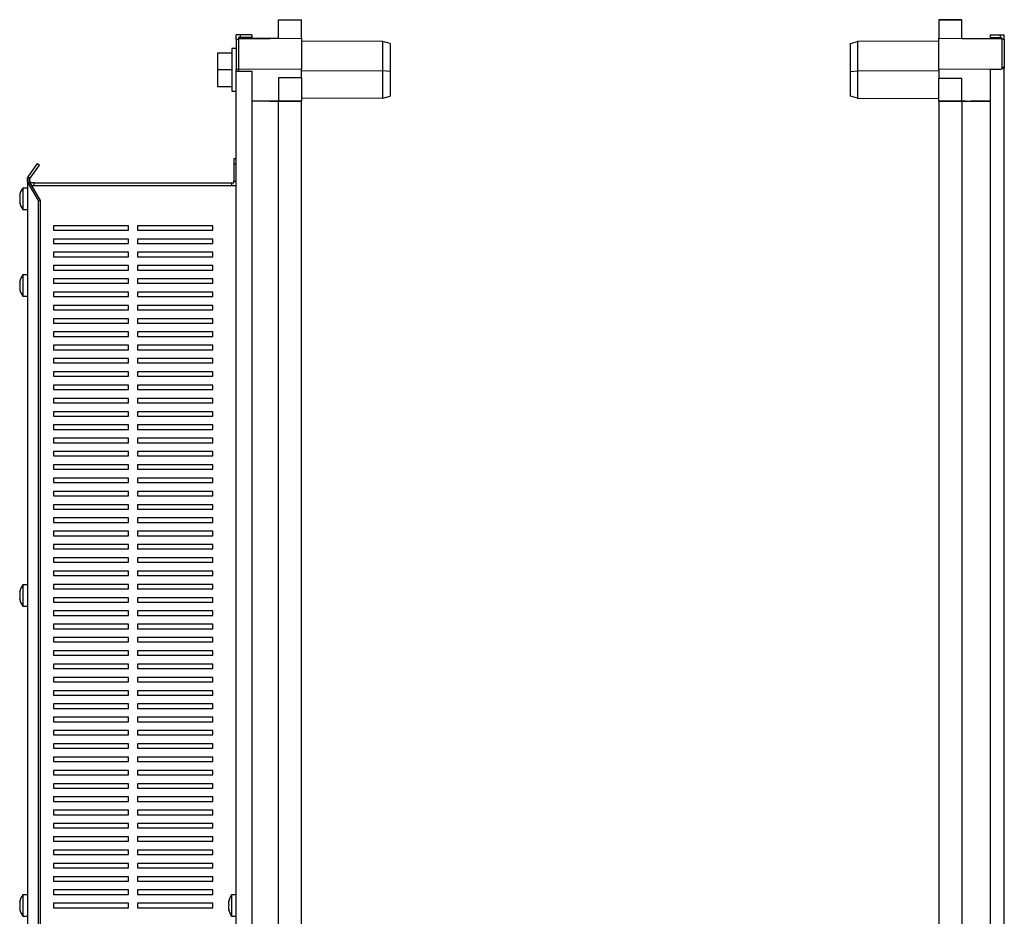
# Model space of a CAD drawing. Units: millimetres. Extents: x 312 to 3872, y -2048 to 392.
# Drawn here: x 312 to 868, y -833 to -327 of the extents above; entities that cross this region are included whole.
import ezdxf

# ---------------------------------------------------------------- set-up
doc = ezdxf.new("R2010")
doc.units = ezdxf.units.MM

msp = doc.modelspace()

# ---------------------------------------------------------------- linework, layer by layer
at = {"color": 7, "linetype": 'Continuous'}
for p, q in [((457.97, -337.32), (457.97, -326.74)), ((457.97, -326.74), (470.97, -326.74)), ((470.97, -337.2), (470.97, -326.74)), ((830.97, -326.74), (830.97, -337.37)), ((843.97, -326.74), (830.97, -326.74)), ((830.97, -326.79), (843.97, -326.79)), ((830.97, -326.79), (830.97, -337.2)), ((843.97, -337.32), (843.97, -326.79)), ((436.47, -335.3), (434.07, -335.3)), ((434.07, -337.7), (434.07, -335.3)), ((434.07, -337.7), (435.47, -337.7)), ((434.07, -337.7), (434.07, -354.9)), ((436.47, -336.7), (435.47, -336.7)), ((435.47, -337.51), (435.47, -336.7)), ((435.47, -337.51), (470.97, -337.2)), ((457.97, -337.3), (435.47, -337.3)), ((435.47, -354.79), (435.47, -337.51)), ((436.47, -336.7), (436.47, -335.3)), ((442.87, -335.3), (436.47, -335.3)), ((442.87, -336.7), (436.47, -336.7)), ((442.87, -335.3), (442.87, -336.7)), ((470.97, -337.2), (470.97, -354.66)), ((516.97, -339.12), (470.97, -338.8)), ((516.97, -355.53), (516.97, -339.12)), ((520.97, -340.22), (516.97, -339.12)), ((780.97, -340.22), (784.97, -339.12)), ((830.97, -338.8), (784.97, -339.12)), ((784.97, -339.12), (784.97, -355.53)), ((830.97, -337.2), (866.47, -337.51)), ((830.97, -354.66), (830.97, -337.2)), ((843.97, -337.3), (866.47, -337.3)), ((859.87, -335.3), (859.87, -336.7)), ((859.87, -335.3), (865.47, -335.3)), ((859.87, -336.7), (865.47, -336.7)), ((865.47, -335.3), (865.47, -336.7)), ((866.47, -337.3), (866.47, -337.51)), ((866.47, -337.51), (866.47, -337.7)), ((866.47, -337.7), (867.87, -337.7)), ((866.47, -337.7), (866.47, -353.53)), ((867.87, -337.7), (867.87, -353.53)), ((434.07, -343.05), (431.57, -343.05)), ((431.57, -343.05), (431.57, -351.53)), ((520.97, -340.22), (520.97, -355.99)), ((780.97, -355.99), (780.97, -340.22)), ((431.57, -345.55), (423.57, -345.55)), ((423.57, -345.55), (423.57, -355.05)), ((431.57, -355.05), (423.57, -355.05)), ((423.57, -355.05), (423.57, -364.55)), ((431.57, -351.53), (431.57, -367.05)), ((435.47, -354.9), (434.07, -354.9)), ((434.07, -355.8), (434.07, -354.9)), ((434.07, -1297.8), (434.07, -355.8)), ((434.07, -355.8), (436.47, -355.8)), ((470.97, -354.66), (435.47, -354.79)), ((435.47, -355.8), (435.47, -354.79)), ((436.47, -355.8), (442.87, -355.8)), ((442.87, -355.8), (442.87, -1297.8)), ((470.97, -359.61), (470.97, -354.66)), ((470.97, -355.4), (516.97, -355.53)), ((516.97, -370.98), (516.97, -355.53)), ((520.97, -355.99), (516.97, -355.53)), ((780.97, -355.99), (784.97, -355.53)), ((784.97, -355.53), (830.97, -355.4)), ((784.97, -355.53), (784.97, -370.98)), ((865.49, -354.78), (830.97, -354.66)), ((830.97, -354.66), (830.97, -359.95)), ((859.87, -354.8), (859.87, -1298.79)), ((865.47, -354.8), (859.87, -354.8)), ((866.47, -353.53), (867.87, -353.53)), ((867.87, -1299.43), (867.87, -354.16)), ((457.97, -359.61), (457.97, -372.64)), ((470.97, -359.61), (457.97, -359.61)), ((470.97, -359.61), (470.97, -372.64)), ((520.97, -355.99), (520.97, -369.87)), ((780.97, -369.87), (780.97, -355.99)), ((843.97, -359.95), (830.97, -359.95)), ((830.97, -372.64), (830.97, -359.95)), ((843.97, -372.65), (843.97, -359.95)), ((431.57, -364.55), (423.57, -364.55)), ((431.57, -367.05), (434.07, -367.05)), ((516.97, -370.98), (470.97, -371.3)), ((516.97, -370.98), (520.97, -369.87)), ((784.97, -370.98), (780.97, -369.87)), ((784.97, -370.98), (830.97, -371.3)), ((452.97, -372.8), (442.87, -372.71)), ((457.97, -372.8), (442.87, -372.8)), ((452.97, -372.8), (470.97, -372.64)), ((457.97, -372.64), (470.97, -372.64)), ((457.97, -1280.8), (457.97, -372.8)), ((470.97, -372.8), (457.97, -372.8)), ((469.47, -372.65), (469.47, -372.8)), ((470.97, -372.8), (470.97, -372.64)), ((470.97, -1280.8), (470.97, -372.8)), ((843.97, -372.75), (830.97, -372.64)), ((830.97, -372.8), (830.97, -372.64)), ((843.97, -372.65), (830.97, -372.65)), ((830.97, -372.65), (830.97, -372.71)), ((830.97, -372.8), (830.97, -1280.8)), ((830.97, -372.8), (843.97, -372.8)), ((832.47, -372.8), (832.47, -372.65)), ((843.97, -372.65), (843.97, -372.71)), ((845.97, -372.77), (843.97, -372.75)), ((843.97, -372.8), (843.97, -1280.8)), ((843.97, -372.8), (859.87, -372.8)), ((845.97, -372.77), (848.97, -372.8)), ((859.87, -372.7), (848.97, -372.8)), ((434.07, -405.3), (432.67, -405.3)), ((432.67, -405.3), (432.67, -408.3)), ((316.6, -415.42), (321.81, -407.98)), ((317.75, -416.22), (322.96, -408.78)), ((321.81, -407.98), (322.96, -408.78)), ((432.67, -408.3), (432.67, -417.9)), ((434.07, -408.3), (432.67, -408.3)), ((317.57, -416.8), (316.17, -416.8)), ((316.17, -417.88), (316.17, -416.8)), ((316.6, -415.42), (317.75, -416.22)), ((317.57, -417.88), (317.57, -416.8)), ((316.17, -421.8), (313.57, -421.8)), ((313.57, -421.8), (313.57, -428.24)), ((317.57, -417.88), (316.17, -417.88)), ((316.17, -418.34), (316.17, -1235.25)), ((322.34, -428.8), (316.6, -418.8)), ((316.6, -418.8), (317.75, -418.8)), ((323.48, -428.8), (317.75, -418.8)), ((319.97, -418.9), (317.8, -418.9)), ((318.61, -420.3), (434.07, -420.3)), ((319.97, -420.3), (319.97, -418.9)), ((319.97, -418.9), (431.67, -418.9)), ((431.67, -420.3), (431.67, -418.9)), ((431.67, -418.9), (432.67, -418.9)), ((432.67, -417.9), (434.07, -417.9)), ((432.67, -418.9), (432.67, -417.9)), ((311.85, -425.56), (311.95, -425.56)), ((311.94, -425.48), (311.93, -425.48)), ((311.95, -430.29), (311.93, -430.29)), ((313.57, -428.24), (313.57, -433.8)), ((322.34, -1224.8), (322.34, -428.8)), ((322.34, -428.8), (323.48, -428.8)), ((323.48, -1224.8), (323.48, -428.8)), ((313.57, -433.8), (316.17, -433.8)), ((373.32, -443.05), (330.82, -443.05)), ((330.82, -443.05), (330.82, -445.55)), ((373.32, -445.55), (373.32, -443.05)), ((420.82, -443.05), (378.32, -443.05)), ((378.32, -443.05), (378.32, -445.55)), ((420.82, -445.55), (420.82, -443.05)), ((330.82, -445.55), (373.32, -445.55)), ((378.32, -445.55), (420.82, -445.55)), ((373.32, -450.55), (330.82, -450.55)), ((330.82, -450.55), (330.82, -453.05)), ((330.82, -453.05), (373.32, -453.05)), ((373.32, -453.05), (373.32, -450.55)), ((420.82, -450.55), (378.32, -450.55)), ((378.32, -450.55), (378.32, -453.05)), ((378.32, -453.05), (420.82, -453.05)), ((420.82, -453.05), (420.82, -450.55)), ((373.32, -458.05), (330.82, -458.05)), ((330.82, -458.05), (330.82, -460.55)), ((330.82, -460.55), (373.32, -460.55)), ((373.32, -460.55), (373.32, -458.05)), ((420.82, -458.05), (378.32, -458.05)), ((378.32, -458.05), (378.32, -460.55)), ((378.32, -460.55), (420.82, -460.55)), ((420.82, -460.55), (420.82, -458.05)), ((373.32, -465.55), (330.82, -465.55)), ((330.82, -465.55), (330.82, -468.05)), ((373.32, -468.05), (373.32, -465.55)), ((420.82, -465.55), (378.32, -465.55)), ((378.32, -465.55), (378.32, -468.05)), ((420.82, -468.05), (420.82, -465.55)), ((316.17, -470.8), (313.57, -470.8)), ((313.57, -470.8), (313.57, -476.8)), ((330.82, -468.05), (373.32, -468.05)), ((378.32, -468.05), (420.82, -468.05)), ((311.82, -474.55), (311.94, -474.55)), ((311.94, -474.39), (311.93, -474.39)), ((313.57, -476.8), (313.57, -482.8)), ((373.32, -473.05), (330.82, -473.05)), ((330.82, -473.05), (330.82, -475.55)), ((330.82, -475.55), (373.32, -475.55)), ((373.32, -475.55), (373.32, -473.05)), ((420.82, -473.05), (378.32, -473.05)), ((378.32, -473.05), (378.32, -475.55)), ((378.32, -475.55), (420.82, -475.55)), ((420.82, -475.55), (420.82, -473.05)), ((311.94, -479.05), (311.82, -479.05)), ((311.93, -479.21), (311.83, -479.05)), ((311.94, -479.21), (311.93, -479.21)), ((313.57, -482.8), (316.17, -482.8)), ((373.32, -480.55), (330.82, -480.55)), ((330.82, -480.55), (330.82, -483.05)), ((330.82, -483.05), (373.32, -483.05)), ((373.32, -483.05), (373.32, -480.55)), ((420.82, -480.55), (378.32, -480.55)), ((378.32, -480.55), (378.32, -483.05)), ((378.32, -483.05), (420.82, -483.05)), ((420.82, -483.05), (420.82, -480.55)), ((373.32, -488.05), (330.82, -488.05)), ((330.82, -488.05), (330.82, -490.55)), ((373.32, -490.55), (373.32, -488.05)), ((420.82, -488.05), (378.32, -488.05)), ((378.32, -488.05), (378.32, -490.55)), ((420.82, -490.55), (420.82, -488.05)), ((330.82, -490.55), (373.32, -490.55)), ((378.32, -490.55), (420.82, -490.55)), ((373.32, -495.55), (330.82, -495.55)), ((330.82, -495.55), (330.82, -498.05)), ((330.82, -498.05), (373.32, -498.05)), ((373.32, -498.05), (373.32, -495.55)), ((420.82, -495.55), (378.32, -495.55)), ((378.32, -495.55), (378.32, -498.05)), ((378.32, -498.05), (420.82, -498.05)), ((420.82, -498.05), (420.82, -495.55)), ((373.32, -503.05), (330.82, -503.05)), ((330.82, -503.05), (330.82, -505.55)), ((330.82, -505.55), (373.32, -505.55)), ((373.32, -505.55), (373.32, -503.05)), ((420.82, -503.05), (378.32, -503.05)), ((378.32, -503.05), (378.32, -505.55)), ((378.32, -505.55), (420.82, -505.55)), ((420.82, -505.55), (420.82, -503.05)), ((373.32, -510.55), (330.82, -510.55)), ((330.82, -510.55), (330.82, -513.05)), ((373.32, -513.05), (373.32, -510.55)), ((420.82, -510.55), (378.32, -510.55)), ((378.32, -510.55), (378.32, -513.05)), ((420.82, -513.05), (420.82, -510.55)), ((330.82, -513.05), (373.32, -513.05)), ((378.32, -513.05), (420.82, -513.05)), ((373.32, -518.05), (330.82, -518.05)), ((330.82, -518.05), (330.82, -520.55)), ((330.82, -520.55), (373.32, -520.55)), ((373.32, -520.55), (373.32, -518.05)), ((420.82, -518.05), (378.32, -518.05)), ((378.32, -518.05), (378.32, -520.55)), ((378.32, -520.55), (420.82, -520.55)), ((420.82, -520.55), (420.82, -518.05)), ((373.32, -525.55), (330.82, -525.55)), ((330.82, -525.55), (330.82, -528.05)), ((330.82, -528.05), (373.32, -528.05)), ((373.32, -528.05), (373.32, -525.55)), ((420.82, -525.55), (378.32, -525.55)), ((378.32, -525.55), (378.32, -528.05)), ((378.32, -528.05), (420.82, -528.05)), ((420.82, -528.05), (420.82, -525.55)), ((373.32, -533.05), (330.82, -533.05)), ((330.82, -533.05), (330.82, -535.55)), ((373.32, -535.55), (373.32, -533.05)), ((420.82, -533.05), (378.32, -533.05)), ((378.32, -533.05), (378.32, -535.55)), ((420.82, -535.55), (420.82, -533.05)), ((330.82, -535.55), (373.32, -535.55)), ((378.32, -535.55), (420.82, -535.55)), ((373.32, -540.55), (330.82, -540.55)), ((330.82, -540.55), (330.82, -543.05)), ((330.82, -543.05), (373.32, -543.05)), ((373.32, -543.05), (373.32, -540.55)), ((420.82, -540.55), (378.32, -540.55)), ((378.32, -540.55), (378.32, -543.05)), ((378.32, -543.05), (420.82, -543.05)), ((420.82, -543.05), (420.82, -540.55)), ((373.32, -548.05), (330.82, -548.05)), ((330.82, -548.05), (330.82, -550.55)), ((373.32, -550.55), (373.32, -548.05)), ((420.82, -548.05), (378.32, -548.05)), ((378.32, -548.05), (378.32, -550.55)), ((420.82, -550.55), (420.82, -548.05)), ((330.82, -550.55), (373.32, -550.55)), ((373.32, -555.55), (330.82, -555.55)), ((330.82, -555.55), (330.82, -558.05)), ((373.32, -558.05), (373.32, -555.55)), ((378.32, -550.55), (420.82, -550.55)), ((420.82, -555.55), (378.32, -555.55)), ((378.32, -555.55), (378.32, -558.05)), ((420.82, -558.05), (420.82, -555.55)), ((330.82, -558.05), (373.32, -558.05)), ((378.32, -558.05), (420.82, -558.05)), ((373.32, -563.05), (330.82, -563.05)), ((330.82, -563.05), (330.82, -565.55)), ((330.82, -565.55), (373.32, -565.55)), ((373.32, -565.55), (373.32, -563.05)), ((420.82, -563.05), (378.32, -563.05)), ((378.32, -563.05), (378.32, -565.55)), ((378.32, -565.55), (420.82, -565.55)), ((420.82, -565.55), (420.82, -563.05)), ((373.32, -570.55), (330.82, -570.55)), ((330.82, -570.55), (330.82, -573.05)), ((373.32, -573.05), (373.32, -570.55)), ((420.82, -570.55), (378.32, -570.55)), ((378.32, -570.55), (378.32, -573.05)), ((420.82, -573.05), (420.82, -570.55)), ((330.82, -573.05), (373.32, -573.05)), ((373.32, -578.05), (330.82, -578.05)), ((330.82, -578.05), (330.82, -580.55)), ((373.32, -580.55), (373.32, -578.05)), ((378.32, -573.05), (420.82, -573.05)), ((420.82, -578.05), (378.32, -578.05)), ((378.32, -578.05), (378.32, -580.55)), ((420.82, -580.55), (420.82, -578.05)), ((330.82, -580.55), (373.32, -580.55)), ((378.32, -580.55), (420.82, -580.55)), ((373.32, -585.55), (330.82, -585.55)), ((330.82, -585.55), (330.82, -588.05)), ((330.82, -588.05), (373.32, -588.05)), ((373.32, -588.05), (373.32, -585.55)), ((420.82, -585.55), (378.32, -585.55)), ((378.32, -585.55), (378.32, -588.05)), ((378.32, -588.05), (420.82, -588.05)), ((420.82, -588.05), (420.82, -585.55)), ((373.32, -593.05), (330.82, -593.05)), ((330.82, -593.05), (330.82, -595.55)), ((373.32, -595.55), (373.32, -593.05)), ((420.82, -593.05), (378.32, -593.05)), ((378.32, -593.05), (378.32, -595.55)), ((420.82, -595.55), (420.82, -593.05)), ((330.82, -595.55), (373.32, -595.55)), ((373.32, -600.55), (330.82, -600.55)), ((330.82, -600.55), (330.82, -603.05)), ((373.32, -603.05), (373.32, -600.55)), ((378.32, -595.55), (420.82, -595.55)), ((420.82, -600.55), (378.32, -600.55)), ((378.32, -600.55), (378.32, -603.05)), ((420.82, -603.05), (420.82, -600.55)), ((330.82, -603.05), (373.32, -603.05)), ((378.32, -603.05), (420.82, -603.05)), ((373.32, -608.05), (330.82, -608.05)), ((330.82, -608.05), (330.82, -610.55)), ((330.82, -610.55), (373.32, -610.55)), ((373.32, -610.55), (373.32, -608.05)), ((420.82, -608.05), (378.32, -608.05)), ((378.32, -608.05), (378.32, -610.55)), ((378.32, -610.55), (420.82, -610.55)), ((420.82, -610.55), (420.82, -608.05)), ((373.32, -615.55), (330.82, -615.55)), ((330.82, -615.55), (330.82, -618.05)), ((373.32, -618.05), (373.32, -615.55)), ((420.82, -615.55), (378.32, -615.55)), ((378.32, -615.55), (378.32, -618.05)), ((420.82, -618.05), (420.82, -615.55)), ((330.82, -618.05), (373.32, -618.05)), ((378.32, -618.05), (420.82, -618.05)), ((373.32, -623.05), (330.82, -623.05)), ((330.82, -623.05), (330.82, -625.55)), ((330.82, -625.55), (373.32, -625.55)), ((373.32, -625.55), (373.32, -623.05)), ((420.82, -623.05), (378.32, -623.05)), ((378.32, -623.05), (378.32, -625.55)), ((378.32, -625.55), (420.82, -625.55)), ((420.82, -625.55), (420.82, -623.05)), ((373.32, -630.55), (330.82, -630.55)), ((330.82, -630.55), (330.82, -633.05)), ((330.82, -633.05), (373.32, -633.05)), ((373.32, -633.05), (373.32, -630.55)), ((420.82, -630.55), (378.32, -630.55)), ((378.32, -630.55), (378.32, -633.05)), ((378.32, -633.05), (420.82, -633.05)), ((420.82, -633.05), (420.82, -630.55)), ((373.32, -638.05), (330.82, -638.05)), ((330.82, -638.05), (330.82, -640.55)), ((373.32, -640.55), (373.32, -638.05)), ((420.82, -638.05), (378.32, -638.05)), ((378.32, -638.05), (378.32, -640.55)), ((420.82, -640.55), (420.82, -638.05)), ((330.82, -640.55), (373.32, -640.55)), ((378.32, -640.55), (420.82, -640.55)), ((311.82, -649.55), (311.94, -649.55)), ((311.94, -649.39), (311.93, -649.39)), ((316.17, -645.8), (313.57, -645.8)), ((313.57, -645.8), (313.57, -651.8)), ((373.32, -645.55), (330.82, -645.55)), ((330.82, -645.55), (330.82, -648.05)), ((330.82, -648.05), (373.32, -648.05)), ((373.32, -648.05), (373.32, -645.55)), ((420.82, -645.55), (378.32, -645.55)), ((378.32, -645.55), (378.32, -648.05)), ((378.32, -648.05), (420.82, -648.05)), ((420.82, -648.05), (420.82, -645.55)), ((311.94, -654.05), (311.82, -654.05)), ((311.93, -654.21), (311.83, -654.05)), ((311.94, -654.21), (311.93, -654.21)), ((313.57, -651.8), (313.57, -657.8)), ((373.32, -653.05), (330.82, -653.05)), ((330.82, -653.05), (330.82, -655.55)), ((330.82, -655.55), (373.32, -655.55)), ((373.32, -655.55), (373.32, -653.05)), ((420.82, -653.05), (378.32, -653.05)), ((378.32, -653.05), (378.32, -655.55)), ((378.32, -655.55), (420.82, -655.55)), ((420.82, -655.55), (420.82, -653.05)), ((313.57, -657.8), (316.17, -657.8)), ((373.32, -660.55), (330.82, -660.55)), ((330.82, -660.55), (330.82, -663.05)), ((373.32, -663.05), (373.32, -660.55)), ((420.82, -660.55), (378.32, -660.55)), ((378.32, -660.55), (378.32, -663.05)), ((420.82, -663.05), (420.82, -660.55)), ((330.82, -663.05), (373.32, -663.05)), ((378.32, -663.05), (420.82, -663.05)), ((373.32, -668.05), (330.82, -668.05)), ((330.82, -668.05), (330.82, -670.55)), ((330.82, -670.55), (373.32, -670.55)), ((373.32, -670.55), (373.32, -668.05)), ((420.82, -668.05), (378.32, -668.05)), ((378.32, -668.05), (378.32, -670.55)), ((378.32, -670.55), (420.82, -670.55)), ((420.82, -670.55), (420.82, -668.05)), ((373.32, -675.55), (330.82, -675.55)), ((330.82, -675.55), (330.82, -678.05)), ((330.82, -678.05), (373.32, -678.05)), ((373.32, -678.05), (373.32, -675.55)), ((420.82, -675.55), (378.32, -675.55)), ((378.32, -675.55), (378.32, -678.05)), ((378.32, -678.05), (420.82, -678.05)), ((420.82, -678.05), (420.82, -675.55)), ((373.32, -683.05), (330.82, -683.05)), ((330.82, -683.05), (330.82, -685.55)), ((373.32, -685.55), (373.32, -683.05)), ((420.82, -683.05), (378.32, -683.05)), ((378.32, -683.05), (378.32, -685.55)), ((420.82, -685.55), (420.82, -683.05)), ((330.82, -685.55), (373.32, -685.55)), ((378.32, -685.55), (420.82, -685.55)), ((373.32, -690.55), (330.82, -690.55)), ((330.82, -690.55), (330.82, -693.05)), ((330.82, -693.05), (373.32, -693.05)), ((373.32, -693.05), (373.32, -690.55)), ((420.82, -690.55), (378.32, -690.55)), ((378.32, -690.55), (378.32, -693.05)), ((378.32, -693.05), (420.82, -693.05)), ((420.82, -693.05), (420.82, -690.55)), ((373.32, -698.05), (330.82, -698.05)), ((330.82, -698.05), (330.82, -700.55)), ((330.82, -700.55), (373.32, -700.55)), ((373.32, -700.55), (373.32, -698.05)), ((420.82, -698.05), (378.32, -698.05)), ((378.32, -698.05), (378.32, -700.55)), ((378.32, -700.55), (420.82, -700.55)), ((420.82, -700.55), (420.82, -698.05)), ((373.32, -705.55), (330.82, -705.55)), ((330.82, -705.55), (330.82, -708.05)), ((373.32, -708.05), (373.32, -705.55)), ((420.82, -705.55), (378.32, -705.55)), ((378.32, -705.55), (378.32, -708.05)), ((420.82, -708.05), (420.82, -705.55)), ((330.82, -708.05), (373.32, -708.05)), ((378.32, -708.05), (420.82, -708.05)), ((373.32, -713.05), (330.82, -713.05)), ((330.82, -713.05), (330.82, -715.55)), ((330.82, -715.55), (373.32, -715.55)), ((373.32, -715.55), (373.32, -713.05)), ((420.82, -713.05), (378.32, -713.05)), ((378.32, -713.05), (378.32, -715.55)), ((378.32, -715.55), (420.82, -715.55)), ((420.82, -715.55), (420.82, -713.05)), ((373.32, -720.55), (330.82, -720.55)), ((330.82, -720.55), (330.82, -723.05)), ((373.32, -723.05), (373.32, -720.55)), ((420.82, -720.55), (378.32, -720.55)), ((378.32, -720.55), (378.32, -723.05)), ((420.82, -723.05), (420.82, -720.55)), ((330.82, -723.05), (373.32, -723.05)), ((373.32, -728.05), (330.82, -728.05)), ((330.82, -728.05), (330.82, -730.55)), ((373.32, -730.55), (373.32, -728.05)), ((378.32, -723.05), (420.82, -723.05)), ((420.82, -728.05), (378.32, -728.05)), ((378.32, -728.05), (378.32, -730.55)), ((420.82, -730.55), (420.82, -728.05)), ((330.82, -730.55), (373.32, -730.55)), ((378.32, -730.55), (420.82, -730.55)), ((373.32, -735.55), (330.82, -735.55)), ((330.82, -735.55), (330.82, -738.05)), ((330.82, -738.05), (373.32, -738.05)), ((373.32, -738.05), (373.32, -735.55)), ((420.82, -735.55), (378.32, -735.55)), ((378.32, -735.55), (378.32, -738.05)), ((378.32, -738.05), (420.82, -738.05)), ((420.82, -738.05), (420.82, -735.55)), ((373.32, -743.05), (330.82, -743.05)), ((330.82, -743.05), (330.82, -745.55)), ((373.32, -745.55), (373.32, -743.05)), ((420.82, -743.05), (378.32, -743.05)), ((378.32, -743.05), (378.32, -745.55)), ((420.82, -745.55), (420.82, -743.05)), ((330.82, -745.55), (373.32, -745.55)), ((373.32, -750.55), (330.82, -750.55)), ((330.82, -750.55), (330.82, -753.05)), ((373.32, -753.05), (373.32, -750.55)), ((378.32, -745.55), (420.82, -745.55)), ((420.82, -750.55), (378.32, -750.55)), ((378.32, -750.55), (378.32, -753.05)), ((420.82, -753.05), (420.82, -750.55)), ((330.82, -753.05), (373.32, -753.05)), ((378.32, -753.05), (420.82, -753.05)), ((373.32, -758.05), (330.82, -758.05)), ((330.82, -758.05), (330.82, -760.55)), ((330.82, -760.55), (373.32, -760.55)), ((373.32, -760.55), (373.32, -758.05)), ((420.82, -758.05), (378.32, -758.05)), ((378.32, -758.05), (378.32, -760.55)), ((378.32, -760.55), (420.82, -760.55)), ((420.82, -760.55), (420.82, -758.05)), ((373.32, -765.55), (330.82, -765.55)), ((330.82, -765.55), (330.82, -768.05)), ((373.32, -768.05), (373.32, -765.55)), ((420.82, -765.55), (378.32, -765.55)), ((378.32, -765.55), (378.32, -768.05)), ((420.82, -768.05), (420.82, -765.55)), ((330.82, -768.05), (373.32, -768.05)), ((378.32, -768.05), (420.82, -768.05)), ((373.32, -773.05), (330.82, -773.05)), ((330.82, -773.05), (330.82, -775.55)), ((330.82, -775.55), (373.32, -775.55)), ((373.32, -775.55), (373.32, -773.05)), ((420.82, -773.05), (378.32, -773.05)), ((378.32, -773.05), (378.32, -775.55)), ((378.32, -775.55), (420.82, -775.55)), ((420.82, -775.55), (420.82, -773.05)), ((373.32, -780.55), (330.82, -780.55)), ((330.82, -780.55), (330.82, -783.05)), ((330.82, -783.05), (373.32, -783.05)), ((373.32, -783.05), (373.32, -780.55)), ((420.82, -780.55), (378.32, -780.55)), ((378.32, -780.55), (378.32, -783.05)), ((378.32, -783.05), (420.82, -783.05)), ((420.82, -783.05), (420.82, -780.55)), ((373.32, -788.05), (330.82, -788.05)), ((330.82, -788.05), (330.82, -790.55)), ((373.32, -790.55), (373.32, -788.05)), ((420.82, -788.05), (378.32, -788.05)), ((378.32, -788.05), (378.32, -790.55)), ((420.82, -790.55), (420.82, -788.05)), ((330.82, -790.55), (373.32, -790.55)), ((378.32, -790.55), (420.82, -790.55)), ((373.32, -795.55), (330.82, -795.55)), ((330.82, -795.55), (330.82, -798.05)), ((330.82, -798.05), (373.32, -798.05)), ((373.32, -798.05), (373.32, -795.55)), ((420.82, -795.55), (378.32, -795.55)), ((378.32, -795.55), (378.32, -798.05)), ((378.32, -798.05), (420.82, -798.05)), ((420.82, -798.05), (420.82, -795.55)), ((373.32, -803.05), (330.82, -803.05)), ((330.82, -803.05), (330.82, -805.55)), ((330.82, -805.55), (373.32, -805.55)), ((373.32, -805.55), (373.32, -803.05)), ((420.82, -803.05), (378.32, -803.05)), ((378.32, -803.05), (378.32, -805.55)), ((378.32, -805.55), (420.82, -805.55)), ((420.82, -805.55), (420.82, -803.05)), ((373.32, -810.55), (330.82, -810.55)), ((330.82, -810.55), (330.82, -813.05)), ((373.32, -813.05), (373.32, -810.55)), ((420.82, -810.55), (378.32, -810.55)), ((378.32, -810.55), (378.32, -813.05)), ((420.82, -813.05), (420.82, -810.55)), ((330.82, -813.05), (373.32, -813.05)), ((378.32, -813.05), (420.82, -813.05)), ((316.17, -820.8), (313.57, -820.8)), ((313.57, -820.8), (313.57, -826.8)), ((373.32, -818.05), (330.82, -818.05)), ((330.82, -818.05), (330.82, -820.55)), ((330.82, -820.55), (373.32, -820.55)), ((373.32, -820.55), (373.32, -818.05)), ((420.82, -818.05), (378.32, -818.05)), ((378.32, -818.05), (378.32, -820.55)), ((378.32, -820.55), (420.82, -820.55)), ((420.82, -820.55), (420.82, -818.05)), ((434.07, -820.8), (431.47, -820.8)), ((431.47, -820.8), (431.47, -826.8)), ((311.82, -824.55), (311.94, -824.55)), ((311.95, -824.39), (311.93, -824.39)), ((313.57, -826.8), (313.57, -832.8)), ((373.32, -825.55), (330.82, -825.55)), ((330.82, -825.55), (330.82, -828.05)), ((330.82, -828.05), (373.32, -828.05)), ((373.32, -828.05), (373.32, -825.55)), ((420.82, -825.55), (378.32, -825.55)), ((378.32, -825.55), (378.32, -828.05)), ((378.32, -828.05), (420.82, -828.05)), ((420.82, -828.05), (420.82, -825.55)), ((429.72, -824.55), (429.84, -824.55)), ((429.84, -824.39), (429.83, -824.39)), ((431.47, -826.8), (431.47, -832.8)), ((311.94, -829.05), (311.82, -829.05)), ((311.93, -829.21), (311.83, -829.05)), ((311.94, -829.21), (311.93, -829.21)), ((313.57, -832.8), (316.17, -832.8)), ((429.84, -829.05), (429.72, -829.05)), ((429.83, -829.21), (429.73, -829.05)), ((429.84, -829.21), (429.83, -829.21)), ((431.47, -832.8), (434.07, -832.8))]:
    msp.add_line(p, q, dxfattribs=at)
for centre, start, end in [((321.57, -427.8), 143.1301, 166.7891), ((321.57, -427.8), 193.1943, 216.8699), ((321.57, -476.8), 143.1301, 166.9596), ((321.57, -476.8), 193.0477, 216.8699), ((321.57, -651.8), 143.1301, 166.9596), ((321.57, -651.8), 193.0477, 216.8699), ((321.57, -826.8), 143.1301, 166.9596), ((439.47, -826.8), 143.1301, 166.9596), ((321.57, -826.8), 193.0477, 216.8699), ((439.47, -826.8), 193.0477, 216.8699)]:
    msp.add_arc(centre, 10, start, end, dxfattribs=at)
for points, knots in [([(865.47, -335.3), (865.92, -335.3), (866.71, -335.3), (867.52, -335.3), (867.87, -335.3)], [0, 0, 0, 0, 0.579694, 1, 1, 1, 1]), ([(865.47, -336.7), (865.65, -336.7), (865.96, -336.7), (866.32, -336.7), (866.47, -336.7)], [0, 0, 0, 0, 0.606002, 1, 1, 1, 1]), ([(866.47, -337.7), (866.47, -337.51), (866.47, -337.2), (866.47, -336.84), (866.47, -336.7)], [0, 0, 0, 0, 0.606002, 1, 1, 1, 1]), ([(867.87, -337.7), (867.87, -337.3), (867.87, -336.51), (867.87, -335.7), (867.87, -335.3)], [0, 0, 0, 0, 0.508319, 1, 1, 1, 1]), ([(865.47, -354.8), (865.92, -354.65), (866.71, -354.38), (867.52, -354.23), (867.87, -354.16)], [0, 0, 0, 0, 0.579694, 1, 1, 1, 1]), ([(866.47, -353.53), (866.47, -353.68), (866.47, -353.93), (866.47, -354.1), (866.47, -354.16)], [0, 0, 0, 0, 0.606002, 1, 1, 1, 1]), ([(867.87, -353.53), (867.87, -353.66), (867.87, -353.93), (867.87, -354.09), (867.87, -354.16)], [0, 0, 0, 0, 0.5083185, 1, 1, 1, 1]), ([(316.6, -415.42), (316.48, -415.59), (316.34, -415.79), (316.19, -416), (316.17, -416.04)], [0, 0, 0, 0, 0.8164516, 1, 1, 1, 1]), ([(316.17, -416.8), (316.17, -416.59), (316.17, -416.34), (316.17, -416.09), (316.17, -416.04)], [0, 0, 0, 0, 0.816452, 1, 1, 1, 1]), ([(317.75, -416.22), (317.71, -416.28), (317.65, -416.37), (317.58, -416.46), (317.57, -416.48)], [0, 0, 0, 0, 0.701772, 1, 1, 1, 1]), ([(317.57, -416.8), (317.57, -416.73), (317.57, -416.62), (317.57, -416.51), (317.57, -416.48)], [0, 0, 0, 0, 0.701772, 1, 1, 1, 1]), ([(316.17, -417.88), (316.17, -418.01), (316.17, -418.17), (316.17, -418.31), (316.17, -418.34)], [0, 0, 0, 0, 0.816452, 1, 1, 1, 1]), ([(316.6, -418.8), (316.48, -418.67), (316.34, -418.51), (316.19, -418.37), (316.17, -418.34)], [0, 0, 0, 0, 0.816452, 1, 1, 1, 1]), ([(317.57, -417.88), (317.57, -417.99), (317.57, -418.15), (317.57, -418.3), (317.57, -418.34)], [0, 0, 0, 0, 0.701772, 1, 1, 1, 1]), ([(317.75, -418.8), (317.71, -418.69), (317.65, -418.54), (317.58, -418.39), (317.57, -418.34)], [0, 0, 0, 0, 0.701772, 1, 1, 1, 1]), ([(311.84, -425.51), (311.83, -425.53), (311.79, -425.63), (311.86, -425.55), (311.93, -425.48)], [0, 0, 0, 0, 0.146381, 1, 1, 1, 1]), ([(311.93, -425.72), (311.87, -426.11), (311.77, -426.86), (311.88, -427.48), (311.93, -427.78)], [0, 0, 0, 0, 0.509896, 1, 1, 1, 1]), ([(311.93, -425.48), (311.93, -425.47), (311.94, -425.47), (311.95, -425.5), (311.95, -425.56), (311.94, -425.64), (311.93, -425.69), (311.93, -425.72)], [0, 0, 0, 0, 0.207647, 0.415891, 0.620431, 0.823124, 1, 1, 1, 1]), ([(311.93, -427.78), (311.93, -427.8), (311.94, -427.86), (311.95, -427.96), (311.95, -428.06), (311.94, -428.15), (311.93, -428.19), (311.93, -428.21)], [0, 0, 0, 0, 0.207505, 0.415754, 0.620296, 0.822989, 1, 1, 1, 1]), ([(311.93, -430.29), (311.86, -430.16), (311.78, -430), (311.84, -430.05), (311.85, -430.06)], [0, 0, 0, 0, 0.8061797, 1, 1, 1, 1]), ([(311.93, -428.21), (311.87, -428.49), (311.77, -429.03), (311.88, -429.74), (311.93, -430.1)], [0, 0, 0, 0, 0.509865, 1, 1, 1, 1]), ([(311.93, -430.1), (311.93, -430.13), (311.94, -430.19), (311.95, -430.26), (311.95, -430.3), (311.94, -430.31), (311.93, -430.29), (311.93, -430.29)], [0, 0, 0, 0, 0.20765, 0.415895, 0.620435, 0.823127, 1, 1, 1, 1]), ([(311.83, -474.54), (311.82, -474.54), (311.79, -474.6), (311.86, -474.49), (311.93, -474.39)], [0, 0, 0, 0, 0.024325, 1, 1, 1, 1]), ([(311.93, -474.6), (311.87, -474.98), (311.77, -475.72), (311.88, -476.3), (311.93, -476.58)], [0, 0, 0, 0, 0.509896, 1, 1, 1, 1]), ([(311.93, -477.01), (311.87, -477.31), (311.77, -477.89), (311.88, -478.63), (311.93, -478.99)], [0, 0, 0, 0, 0.509865, 1, 1, 1, 1]), ([(311.93, -474.39), (311.93, -474.38), (311.94, -474.37), (311.95, -474.39), (311.95, -474.45), (311.94, -474.52), (311.93, -474.58), (311.93, -474.6)], [0, 0, 0, 0, 0.207647, 0.415891, 0.620431, 0.823124, 1, 1, 1, 1]), ([(311.93, -476.58), (311.93, -476.61), (311.94, -476.66), (311.95, -476.76), (311.95, -476.86), (311.94, -476.95), (311.93, -476.99), (311.93, -477.01)], [0, 0, 0, 0, 0.207505, 0.415754, 0.620296, 0.822989, 1, 1, 1, 1]), ([(311.93, -478.99), (311.93, -479.02), (311.94, -479.09), (311.95, -479.16), (311.95, -479.21), (311.94, -479.23), (311.93, -479.21), (311.93, -479.21)], [0, 0, 0, 0, 0.2076504, 0.4158952, 0.6204348, 0.8231275, 1, 1, 1, 1]), ([(311.83, -649.54), (311.82, -649.54), (311.79, -649.6), (311.86, -649.49), (311.93, -649.39)], [0, 0, 0, 0, 0.024325, 1, 1, 1, 1]), ([(311.93, -649.6), (311.87, -649.98), (311.77, -650.72), (311.88, -651.3), (311.93, -651.58)], [0, 0, 0, 0, 0.509896, 1, 1, 1, 1]), ([(311.93, -649.39), (311.93, -649.38), (311.94, -649.37), (311.95, -649.39), (311.95, -649.45), (311.94, -649.52), (311.93, -649.58), (311.93, -649.6)], [0, 0, 0, 0, 0.2076466, 0.4158915, 0.6204312, 0.8231238, 1, 1, 1, 1]), ([(311.93, -652.01), (311.87, -652.31), (311.77, -652.89), (311.88, -653.63), (311.93, -653.99)], [0, 0, 0, 0, 0.509865, 1, 1, 1, 1]), ([(311.93, -651.58), (311.93, -651.61), (311.94, -651.66), (311.95, -651.76), (311.95, -651.86), (311.94, -651.95), (311.93, -651.99), (311.93, -652.01)], [0, 0, 0, 0, 0.207505, 0.415754, 0.620296, 0.822989, 1, 1, 1, 1]), ([(311.93, -653.99), (311.93, -654.02), (311.94, -654.09), (311.95, -654.16), (311.95, -654.21), (311.94, -654.23), (311.93, -654.21), (311.93, -654.21)], [0, 0, 0, 0, 0.20765, 0.415895, 0.620435, 0.823127, 1, 1, 1, 1]), ([(311.83, -824.54), (311.82, -824.54), (311.79, -824.6), (311.86, -824.49), (311.93, -824.39)], [0, 0, 0, 0, 0.024325, 1, 1, 1, 1]), ([(311.93, -824.6), (311.87, -824.98), (311.77, -825.72), (311.88, -826.3), (311.93, -826.58)], [0, 0, 0, 0, 0.509896, 1, 1, 1, 1]), ([(311.93, -827.01), (311.87, -827.31), (311.77, -827.89), (311.88, -828.63), (311.93, -828.99)], [0, 0, 0, 0, 0.509865, 1, 1, 1, 1]), ([(311.93, -824.39), (311.93, -824.38), (311.94, -824.37), (311.95, -824.39), (311.95, -824.45), (311.94, -824.52), (311.93, -824.58), (311.93, -824.6)], [0, 0, 0, 0, 0.2076466, 0.4158915, 0.6204312, 0.8231238, 1, 1, 1, 1]), ([(311.93, -826.58), (311.93, -826.61), (311.94, -826.66), (311.95, -826.76), (311.95, -826.86), (311.94, -826.95), (311.93, -826.99), (311.93, -827.01)], [0, 0, 0, 0, 0.207505, 0.415754, 0.620296, 0.822989, 1, 1, 1, 1]), ([(429.73, -824.54), (429.72, -824.54), (429.69, -824.6), (429.76, -824.49), (429.83, -824.39)], [0, 0, 0, 0, 0.024325, 1, 1, 1, 1]), ([(429.83, -824.6), (429.77, -824.98), (429.67, -825.72), (429.78, -826.3), (429.83, -826.58)], [0, 0, 0, 0, 0.509896, 1, 1, 1, 1]), ([(429.83, -827.01), (429.77, -827.31), (429.67, -827.89), (429.78, -828.63), (429.83, -828.99)], [0, 0, 0, 0, 0.509865, 1, 1, 1, 1]), ([(429.83, -824.39), (429.83, -824.38), (429.84, -824.37), (429.85, -824.39), (429.85, -824.45), (429.84, -824.52), (429.83, -824.58), (429.83, -824.6)], [0, 0, 0, 0, 0.207647, 0.415891, 0.620431, 0.823124, 1, 1, 1, 1]), ([(429.83, -826.58), (429.83, -826.61), (429.84, -826.66), (429.85, -826.76), (429.85, -826.86), (429.84, -826.95), (429.83, -826.99), (429.83, -827.01)], [0, 0, 0, 0, 0.207505, 0.415754, 0.620296, 0.822989, 1, 1, 1, 1]), ([(311.93, -828.99), (311.93, -829.02), (311.94, -829.09), (311.95, -829.16), (311.95, -829.21), (311.94, -829.23), (311.93, -829.21), (311.93, -829.21)], [0, 0, 0, 0, 0.20765, 0.415895, 0.620435, 0.823127, 1, 1, 1, 1]), ([(429.83, -828.99), (429.83, -829.02), (429.84, -829.09), (429.85, -829.16), (429.85, -829.21), (429.84, -829.23), (429.83, -829.21), (429.83, -829.21)], [0, 0, 0, 0, 0.20765, 0.415895, 0.620435, 0.823127, 1, 1, 1, 1])]:
    msp.add_open_spline(points, degree=3, knots=knots, dxfattribs=at)

doc.saveas('drawing.dxf')
